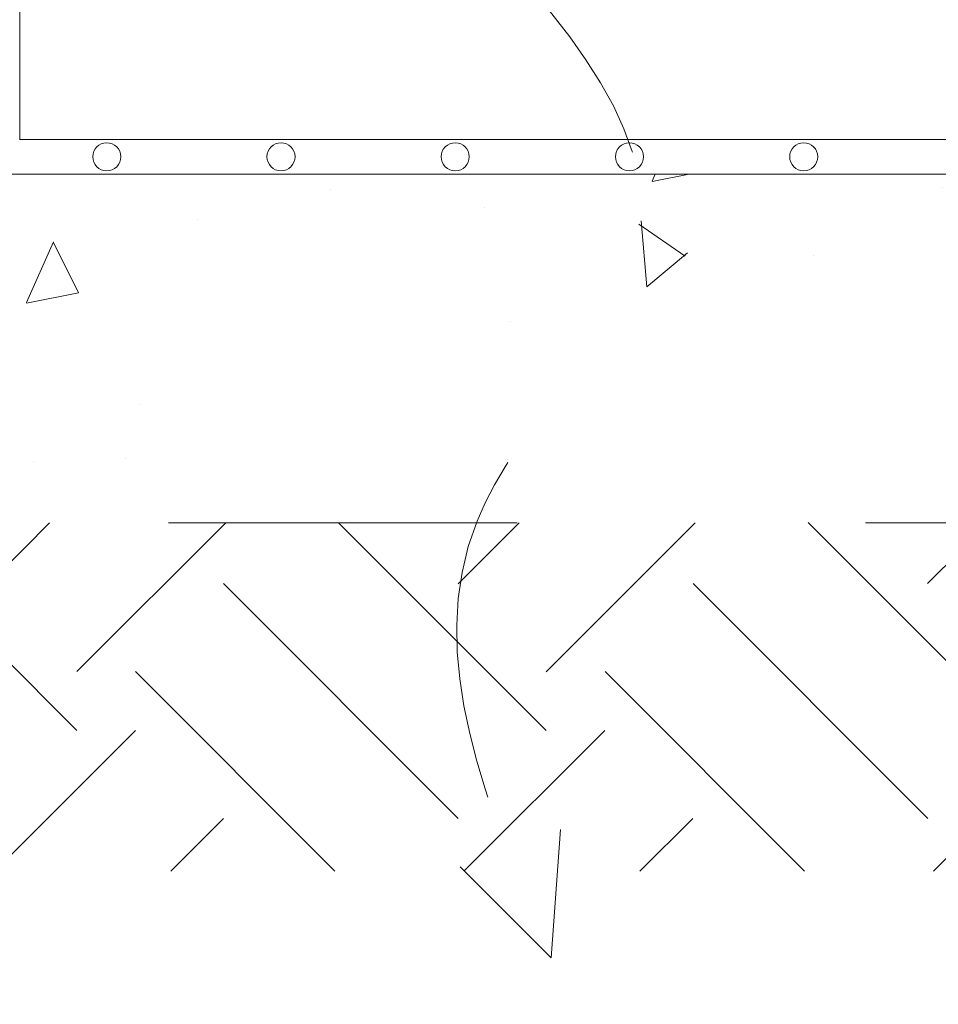
# Model space of a CAD drawing. Extents: x 211.6 to 229.8, y 143.4 to 165.6.
# Drawn here: x 220.4 to 220.7, y 158.7 to 159 of the extents above; entities that cross this region are included whole.
import ezdxf

# ---------------------------------------------------------------- set-up
doc = ezdxf.new("R2010")
doc.units = 0
doc.header["$LTSCALE"] = 0.02
doc.header["$PDMODE"] = 1
doc.header["$PDSIZE"] = 0.01
doc.linetypes.add('VERDECKT2', pattern=[4.762499999999999, 3.175, -1.5875])
for name, color, linetype, lineweight in [('FRW-Bem_NL', 5, 'Continuous', 15), ('FRW-Kontur', 7, 'Continuous', 15), ('FRW-Rifi ST-B', 7, 'Continuous', 15), ('FRW-Schraff', 7, 'Continuous', 15), ('FRW-Vlies', 8, 'Continuous', 15)]:
    doc.layers.add(name, color=color, linetype=linetype, lineweight=lineweight)
doc.styles.get("Standard").update_dxf_attribs({"font": 'arial.ttf'})
doc.dimstyles.new('M20', dxfattribs={"dimscale": 20, "dimtxt": 0.0025, "dimasz": 0.0025, "dimexe": 0.002, "dimexo": 0.002, "dimgap": 0.001, "dimtad": 1, "dimzin": 1, "dimtxsty": 'Standard', "dimblk": 'ARCHTICK', "dimcen": 0.0025, "dimdle": 0.0012, "dimclrd": 256, "dimclre": 256, "dimclrt": 256, "dimadec": 1, "dimazin": 0, "dimtfac": 1, "dimtmove": 2, "dimatfit": 3, "dimfxl": 0, "dimarcsym": 0})

# ---------------------------------------------------------------- blocks, each defined once
blk = doc.blocks.new('Filtervlies_ST_gerade 80')
at = {"color": 0}
for points in [[(0, 0.009999999999962483), (0.8000001296714458, 0.009999999999990905)], [(0, 0), (0.8000001296714458, 0)]]:
    blk.add_lwpolyline(points, dxfattribs=at)
for centre in [(0.02500012967126963, 0.004999999999995453), (0.07500012967133785, 0.004999999999995453), (0.1250001296712924, 0.004999999999995453), (0.1750001296713606, 0.004999999999995453), (0.2250001296713151, 0.004999999999995453)]:
    blk.add_circle(centre, 0.004028360552529193, dxfattribs=at)
blk = doc.blocks.new('ST-Halbblock_UT')
at = {"color": 0, "linetype": 'Continuous'}
blk.add_lwpolyline([(0.8000000000000114, 0.04000000000002046), (0, 0.04000000000002046), (0, 0), (0.8000000000000114, 0)], close=True, dxfattribs=at)
blk = doc.blocks.new('ST-Halbblock_SeitGitt')
at = {"color": 0}
blk.add_point((0, 0), dxfattribs=at)
blk = doc.blocks.new('ST-Halbblock')
at = {"color": 0}
for name in ['ST-Halbblock_UT', 'ST-Halbblock_SeitGitt']:
    blk.add_blockref(name, (0, 0), dxfattribs=at)
blk = doc.blocks.new('Pfeil-Symbol_Versickerung')
at = {"color": 0}
for q in [(0.002686978709562027, 0.036794449909479), (-0.02608688749859311, 0.02608688749859311)]:
    blk.add_line((0, 0), q, dxfattribs=at)
at = {"color": 0, "linetype": 'VERDECKT2'}
blk.add_spline([(-0.03597509950574818, 0.3107362874509079), (0.02491126130186672, 0.2052780170441224), (-0.02125096842877383, 0.1253226897599689), (0, 0)], degree=3, dxfattribs=at)
blk = doc.blocks.new('*U52')
at = {"color": 0}
blk.add_blockref('Pfeil-Symbol_Versickerung', (0.007405132703524941, -0.1553681437254397), dxfattribs=at)
blk = doc.blocks.new('*U53')
at = {"layer": 'FRW-Kontur', "color": 0, "linetype": 'ByBlock', "lineweight": -2}
blk.add_blockref('*U52', (0.8, 0), dxfattribs=at)
blk = doc.blocks.new('_ArchTick')
at = {"color": 0, "linetype": 'ByBlock', "const_width": 0.15}
blk.add_lwpolyline([(-0.5, -0.5), (0.5, 0.5)], dxfattribs=at)
blk = doc.blocks.new('*D80')
at = {"layer": 'Defpoints', "color": 0}
for p in [(216.2981531283996, 158.968664379647), (222.7981531114642, 158.9686643813117), (222.7981531114642, 158.5622241082753)]:
    blk.add_point(p, dxfattribs=at)
at = {"layer": 'FRW-Bem_NL', "lineweight": -2}
for p, q in [((216.2981531283996, 158.928664379647), (216.2981531283996, 158.5222241082753)), ((222.7981531114642, 158.9286643813117), (222.7981531114642, 158.5222241082753)), ((216.2741531283996, 158.5622241082753), (222.8221531114642, 158.5622241082753))]:
    blk.add_line(p, q, dxfattribs=at)
at = {"layer": 'FRW-Bem_NL', "lineweight": -2, "xscale": 0.05, "yscale": 0.05, "zscale": 0.05, "rotation": 180}
blk.add_blockref('_ArchTick', (216.2981531283996, 158.5622241082753), dxfattribs=at)
at = {"layer": 'FRW-Bem_NL', "lineweight": -2, "xscale": 0.05, "yscale": 0.05, "zscale": 0.05}
blk.add_blockref('_ArchTick', (222.7981531114642, 158.5622241082753), dxfattribs=at)
at = {"layer": 'FRW-Bem_NL', "insert": (220.7981830373867, 158.6147275189165), "char_height": 0.05, "attachment_point": 5}
blk.add_mtext('Lengte = XX x 0,80 m = XX,XX m', dxfattribs=at)

msp = doc.modelspace()

# ---------------------------------------------------------------- hatches: boundary and pattern name
at = {"layer": 'FRW-Schraff'}
h = msp.add_hatch(dxfattribs=at)
h.set_pattern_fill('AR-CONC', color=8, scale=0.001, angle=45, style=0)
h.set_pattern_definition([(94.99999999999984, (-63.13720428288744, -34.16066229239956), (0.1400946503457718, 0.1175533794048302), [0.01904999999999999, -0.20955]), (40.00000000000002, (-63.13720428288744, -34.16066229239956), (-0.1600184531424416, 0.1101767285788195), [0.01524, -0.16764058417]), (145.4514447, (-63.12552976572871, -34.15086620935483), (-0.0199237976296598, 0.2277301021368535), [0.0161900088, -0.1780902446]), (91.18419999999983, (-63.17312530737169, -34.12474126791528), (0.2214102432304705, 0.1619534128742705), [0.02857499999999999, -0.3143249999999999]), (141.63555761, (-63.15467448728751, -34.11124514504684), (-0.007086617476218582, 0.3428267636152945), [0.02428502314, -0.26713560816]), (36.18415117000001, (-63.17312530737169, -34.12474126791528), (-0.007086617458072153, 0.3428267636162032), [0.02285996707, -0.25145973192]), (66, (-63.14618453900849, -34.11576101179421), (0.1795199793093499, 0.03489514907439817), [0.01904999999999995, -0.2095499999999996]), (11.00000000000003, (-63.14618453900849, -34.11576101179421), (-0.08653992652234554, 0.1739411931937545), [0.01524, -0.16764]), (116.451445, (-63.13122454070069, -34.11285308274486), (0.09298005187572975, 0.2088363427013335), [0.0161900088, -0.1780899376]), (82.50000000000001, (-63.13720428288744, -34.16066229239956), (-0.0576054690678104, 0.06197341367358698), [0, -0.1656079999999996, 0, -0.1701799999999996, 0, -0.1682749999999996]), (52.49999999999999, (-63.13720428288744, -34.16066229239956), (-0.02358972731942485, 0.1180870002746923), [0, -0.09702799999999999, 0, -0.161798, 0, -0.06413500000000001]), (12.5, (-63.17725622518739, -34.20071423469955), (0.09992786303251577, 0.09182619558271357), [0, -0.0635, 0, -0.19812, 0, -0.26289]), (2.499999999999997, (-63.19521673742955, -34.21867474694167), (0.08676390441821676, 0.1227223928811142), [0, -0.08255, 0, -0.131572, 0, -0.18669])])
h.paths.add_polyline_path([(222.8831531223052, 158.9586643803553), (222.9408881493059, 158.8586643802138), (219.578153111464, 158.8586643802138), (219.578153111464, 158.958664379647)])
h = msp.add_hatch(dxfattribs=at)
h.set_pattern_fill('EARTH', color=256, scale=0.015, angle=45, style=0)
h.set_pattern_definition([(45, (-30, 0), (0, 0.1347038418160373), [0.09524999999999999, -0.09524999999999999]), (45, (-30.02525697034051, 0.025256970340507), (0, 0.1347038418160373), [0.09524999999999999, -0.09524999999999999]), (45, (-30.05051394068101, 0.050513940681014), (0, 0.1347038418160373), [0.09524999999999999, -0.09524999999999999]), (135, (-30.05051394068101, 0.06735192090801866), (-0.1347038418160373, 0), [0.09524999999999999, -0.09524999999999999]), (135, (-30.02525697034051, 0.09260889124852564), (-0.1347038418160373, 0), [0.09524999999999999, -0.09524999999999999]), (135, (-30, 0.1178658615890326), (-0.1347038418160373, 0), [0.09524999999999999, -0.09524999999999999])])
h.paths.add_polyline_path([(219.578153111464, 158.8586643802138), (223.0408881493059, 158.8586643802138), (223.0408881493059, 158.7586643802138), (219.578153111464, 158.7586643802138)])

# ---------------------------------------------------------------- linework, layer by layer
at = {"layer": 'FRW-Schraff', "color": 8, "linetype": 'VERDECKT2'}
msp.add_lwpolyline([(222.8831531223052, 158.9586643803553), (222.9408881493059, 158.8586643802138), (219.578153111464, 158.8586643802138), (219.578153111464, 158.958664379647)], close=True, dxfattribs=at)

# ---------------------------------------------------------------- block references
at = {"layer": 'FRW-Kontur', "color": 5}
msp.add_blockref('*U53', (219.7432871700474, 158.889163075685), dxfattribs=at)
at = {"layer": 'FRW-Rifi ST-B'}
msp.add_blockref('ST-Halbblock', (220.3981685796411, 158.9686643781785), dxfattribs=at)
at = {"layer": 'FRW-Vlies'}
msp.add_blockref('Filtervlies_ST_gerade 80', (220.3981535174139, 158.958664379647), dxfattribs=at)

# ---------------------------------------------------------------- dimensions: what is measured, and where the dimension line sits
at = {"layer": 'FRW-Bem_NL'}
dim = msp.add_linear_dim(base=(222.7981531114642, 158.5622241082753), p1=(216.2981531283996, 158.968664379647), p2=(222.7981531114642, 158.9686643813117), text='Lengte = XX x 0,80 m = XX,XX m', dimstyle='M20', dxfattribs=at)
dim.commit()
dim.dimension.update_dxf_attribs({"geometry": '*D80', "text_midpoint": (220.7981830373867, 158.6147275189165), "dimtype": 160})

doc.saveas('drawing.dxf')
